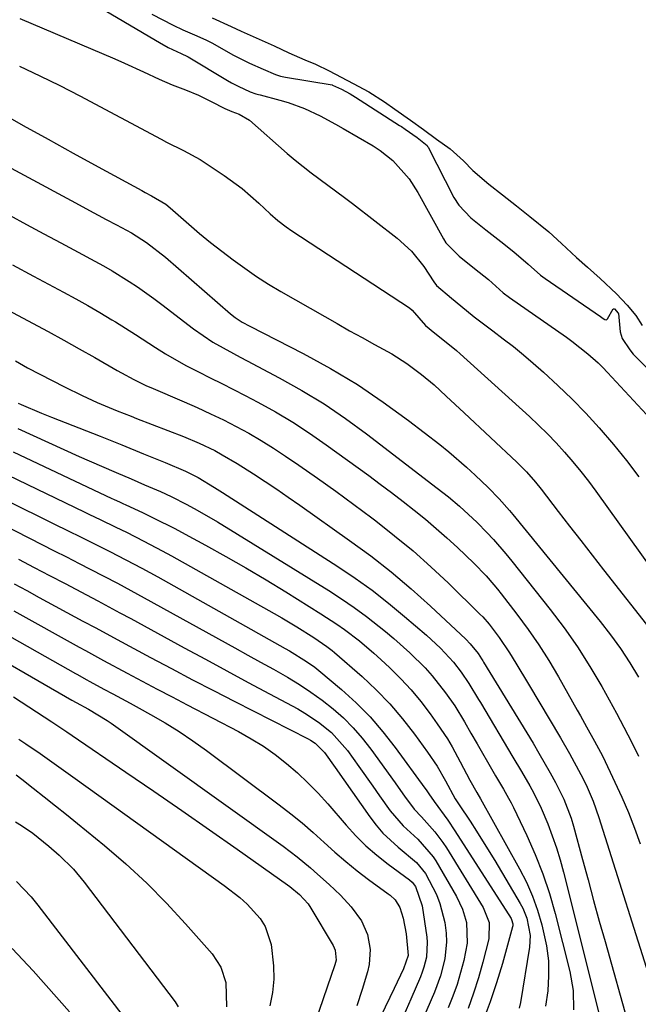
# Model space of a CAD drawing. Units: inches. Extents: x 1846871 to 1852321, y 463432 to 468767.
# Drawn here: x 1851106 to 1851231, y 464705 to 464904 of the extents above; entities that cross this region are included whole.
import ezdxf

# ---------------------------------------------------------------- set-up
doc = ezdxf.new("R2010")
doc.units = ezdxf.units.IN
doc.header["$MEASUREMENT"] = 0
for name, color, linetype in [('1', 7, 'Continuous'), ('7', 7, 'Continuous'), ('8', 7, 'Continuous')]:
    doc.layers.add(name, color=color, linetype=linetype)

msp = doc.modelspace()

# ---------------------------------------------------------------- linework, layer by layer
at = {"layer": '1', "color": 18}
for points in [[(1851111.92, 464912.43, 1698), (1851134.52, 464899.05, 1698), (1851134.65, 464898.98, 1698), (1851135.92, 464898.29, 1698), (1851138.58, 464897.07, 1698), (1851139.85, 464896.44, 1698), (1851139.98, 464896.36, 1698), (1851147.87, 464891.59, 1698), (1851148.68, 464891.12, 1698), (1851150.07, 464890.44, 1698), (1851152.49, 464889.33, 1698), (1851153.59, 464888.93, 1698), (1851154.17, 464888.77, 1698), (1851154.46, 464888.69, 1698), (1851158.49, 464887.67, 1698), (1851160.17, 464887.19, 1698), (1851163.45, 464885.99, 1698), (1851166.62, 464884.48, 1698), (1851169.71, 464882.83, 1698), (1851171.24, 464881.96, 1698), (1851177.3, 464878.41, 1698), (1851178.69, 464877.52, 1698), (1851181.27, 464875.47, 1698), (1851184.56, 464871.79, 1698), (1851186.34, 464869, 1698), (1851191.5, 464859.67, 1698), (1851191.98, 464858.88, 1698), (1851194.64, 464856.15, 1698), (1851197.76, 464853.68, 1698), (1851200.58, 464851.45, 1698), (1851203.53, 464848.81, 1698), (1851204.83, 464847.81, 1698), (1851216.31, 464839.81, 1698), (1851217.42, 464839.01, 1698), (1851220.65, 464836.49, 1698), (1851222.69, 464834.68, 1698), (1851223.66, 464833.72, 1698), (1851224.6, 464832.73, 1698), (1851233.34, 464823.27, 1698)], [(1851132.6, 464904.96, 1696), (1851136.94, 464902.75, 1696), (1851138.91, 464901.86, 1696), (1851141.69, 464900.65, 1696), (1851143.64, 464899.77, 1696), (1851144.75, 464899.2, 1696), (1851149.09, 464896.73, 1696), (1851152.31, 464895.14, 1696), (1851155.09, 464893.88, 1696), (1851157.58, 464892.79, 1696), (1851158.61, 464892.5, 1696), (1851159.58, 464892.3, 1696), (1851168.99, 464890.72, 1696), (1851169.11, 464890.69, 1696), (1851170.92, 464889.87, 1696), (1851172.67, 464888.92, 1696), (1851173.71, 464888.27, 1696), (1851182.62, 464882.55, 1696), (1851183.01, 464882.3, 1696), (1851183.78, 464881.78, 1696), (1851186.16, 464880.08, 1696), (1851188.2, 464878.47, 1696), (1851188.29, 464878.33, 1696), (1851188.38, 464878.19, 1696), (1851193.6, 464868.04, 1696), (1851194.59, 464866.43, 1696), (1851197.04, 464863.91, 1696), (1851200.07, 464861.52, 1696), (1851203.09, 464859.12, 1696), (1851205.69, 464857.07, 1696), (1851208.58, 464854.55, 1696), (1851211.09, 464852.36, 1696), (1851211.54, 464852.02, 1696), (1851212, 464851.7, 1696), (1851223.15, 464844.02, 1696), (1851223.72, 464843.57, 1696), (1851224.02, 464843.37, 1696), (1851224.36, 464843.35, 1696), (1851224.47, 464843.38, 1696), (1851224.62, 464843.54, 1696), (1851225.76, 464845.53, 1696), (1851225.8, 464845.56, 1696), (1851225.85, 464845.57, 1696), (1851225.9, 464845.57, 1696), (1851225.96, 464845.55, 1696), (1851226.01, 464845.52, 1696), (1851226.76, 464844.71, 1696), (1851226.81, 464844.62, 1696), (1851227.16, 464840.89, 1696), (1851227.52, 464839.54, 1696), (1851229.08, 464837.31, 1696), (1851229.78, 464836.42, 1696), (1851230.3, 464835.85, 1696), (1851230.48, 464835.67, 1696), (1851243.78, 464822.28, 1696)], [(1851105.96, 464904.1, 1700), (1851125.14, 464895.95, 1700), (1851127.09, 464895.11, 1700), (1851130.96, 464893.38, 1700), (1851134.14, 464891.9, 1700), (1851136.74, 464890.74, 1700), (1851139.39, 464889.7, 1700), (1851142.02, 464888.63, 1700), (1851144.59, 464887.4, 1700), (1851147.36, 464885.98, 1700), (1851148.74, 464885.33, 1700), (1851150.27, 464884.81, 1700), (1851152.31, 464883.61, 1700), (1851159.97, 464876.9, 1700), (1851161.55, 464875.56, 1700), (1851164.8, 464872.98, 1700), (1851168.16, 464870.52, 1700), (1851171.49, 464868.04, 1700), (1851173.14, 464866.78, 1700), (1851182.15, 464859.82, 1700), (1851185.06, 464857.16, 1700), (1851187.5, 464854.07, 1700), (1851189.55, 464850.99, 1700), (1851190.1, 464850.23, 1700), (1851193.1, 464847.7, 1700), (1851196.13, 464845.2, 1700), (1851197.65, 464843.92, 1700), (1851201.46, 464841.11, 1700), (1851203.55, 464839.53, 1700), (1851205.6, 464837.92, 1700), (1851207.62, 464836.26, 1700), (1851209.6, 464834.56, 1700), (1851211.65, 464832.76, 1700), (1851214.59, 464830.09, 1700), (1851217.45, 464827.34, 1700), (1851220.22, 464824.49, 1700), (1851222.91, 464821.57, 1700), (1851225.83, 464818.16, 1700), (1851228.44, 464814.95, 1700), (1851230.92, 464811.63, 1700)], [(1851144.8, 464904.22, 1694), (1851148.63, 464902.52, 1694), (1851150.64, 464901.59, 1694), (1851153.66, 464900.22, 1694), (1851157.29, 464898.61, 1694), (1851160.27, 464897.17, 1694), (1851163.49, 464895.77, 1694), (1851165.63, 464894.93, 1694), (1851168.45, 464893.53, 1694), (1851170.81, 464892.3, 1694), (1851173.23, 464891.03, 1694), (1851176.43, 464889.3, 1694), (1851179.57, 464887.29, 1694), (1851181.66, 464885.84, 1694), (1851184.82, 464883.6, 1694), (1851187.46, 464881.7, 1694), (1851190.11, 464879.8, 1694), (1851192.85, 464877.83, 1694), (1851195.51, 464875.44, 1694), (1851197.42, 464873.45, 1694), (1851200.63, 464870.73, 1694), (1851203.38, 464868.55, 1694), (1851206.21, 464866.32, 1694), (1851208.91, 464864.18, 1694), (1851212.74, 464861.1, 1694), (1851215.31, 464858.73, 1694), (1851218.31, 464855.94, 1694), (1851220.53, 464853.97, 1694), (1851223.13, 464851.64, 1694), (1851226.41, 464848.58, 1694), (1851228.58, 464846.28, 1694), (1851230.28, 464844.22, 1694), (1851231.58, 464842.17, 1694)], [(1851105.92, 464894.48, 1702), (1851110.03, 464892.58, 1702), (1851114.09, 464890.57, 1702), (1851118.12, 464888.49, 1702), (1851134.5, 464879.77, 1702), (1851135.62, 464879.19, 1702), (1851139.03, 464877.51, 1702), (1851142.36, 464875.7, 1702), (1851143.42, 464875.02, 1702), (1851147.22, 464872.47, 1702), (1851150.85, 464869.81, 1702), (1851152.57, 464868.37, 1702), (1851154.25, 464866.86, 1702), (1851156.52, 464864.73, 1702), (1851158.09, 464863.35, 1702), (1851159.75, 464862.07, 1702), (1851160.9, 464861.29, 1702), (1851184.6, 464845.73, 1702), (1851185.17, 464845.31, 1702), (1851187.87, 464842.17, 1702), (1851189.77, 464840.65, 1702), (1851193.39, 464837.75, 1702), (1851194.13, 464837.12, 1702), (1851194.86, 464836.48, 1702), (1851208.85, 464823.8, 1702), (1851210.69, 464822.07, 1702), (1851212.49, 464820.31, 1702), (1851214.23, 464818.49, 1702), (1851215.94, 464816.63, 1702), (1851217.58, 464814.71, 1702), (1851219.19, 464812.77, 1702), (1851220.73, 464810.77, 1702), (1851222.23, 464808.74, 1702), (1851238.11, 464786.63, 1702)], [(1851101.67, 464885.38, 1704), (1851106.68, 464882.56, 1704), (1851111.7, 464879.75, 1704), (1851116.74, 464876.97, 1704), (1851121.79, 464874.2, 1704), (1851130.61, 464869.4, 1704), (1851131.25, 464869.05, 1704), (1851132.55, 464868.35, 1704), (1851135.43, 464866.65, 1704), (1851136.32, 464865.93, 1704), (1851140.08, 464862.65, 1704), (1851142.26, 464860.78, 1704), (1851144.48, 464858.95, 1704), (1851146.73, 464857.17, 1704), (1851149.02, 464855.42, 1704), (1851151.37, 464853.73, 1704), (1851153.75, 464852.1, 1704), (1851156.18, 464850.56, 1704), (1851158.66, 464849.08, 1704), (1851167.53, 464843.98, 1704), (1851170.03, 464842.56, 1704), (1851172.54, 464841.14, 1704), (1851175.06, 464839.75, 1704), (1851177.58, 464838.36, 1704), (1851181.04, 464836.44, 1704), (1851184.07, 464834.52, 1704), (1851187.08, 464832.32, 1704), (1851189.61, 464830.2, 1704), (1851192.03, 464827.94, 1704), (1851195.65, 464824.54, 1704), (1851206.26, 464814.65, 1704), (1851206.93, 464814.01, 1704), (1851208.22, 464812.68, 1704), (1851210.05, 464810.6, 1704), (1851211.21, 464809.15, 1704), (1851214.64, 464804.7, 1704), (1851216.92, 464801.74, 1704), (1851219.21, 464798.79, 1704), (1851221.51, 464795.84, 1704), (1851223.81, 464792.9, 1704), (1851233.95, 464779.98, 1704)], [(1851084.34, 464884.59, 1706), (1851117.24, 464866.91, 1706), (1851119.29, 464865.8, 1706), (1851123.41, 464863.6, 1706), (1851125.47, 464862.5, 1706), (1851128.52, 464860.86, 1706), (1851131.58, 464858.94, 1706), (1851135.38, 464855.98, 1706), (1851148.53, 464844.54, 1706), (1851149.43, 464843.82, 1706), (1851150.88, 464842.89, 1706), (1851152.4, 464842.06, 1706), (1851163.16, 464836.53, 1706), (1851168.7, 464833.49, 1706), (1851174.11, 464830.26, 1706), (1851179.33, 464826.73, 1706), (1851184.44, 464823.01, 1706), (1851190.72, 464818.16, 1706), (1851192.56, 464816.69, 1706), (1851196.13, 464813.62, 1706), (1851197.86, 464812.01, 1706), (1851200.5, 464809.48, 1706), (1851202.72, 464807.23, 1706), (1851204.83, 464804.88, 1706), (1851205.5, 464804.08, 1706), (1851223.14, 464782.45, 1706), (1851225.22, 464779.76, 1706), (1851227.22, 464777.01, 1706), (1851229.08, 464774.17, 1706), (1851230.86, 464771.27, 1706)], [(1851103.89, 464864.47, 1708), (1851107.34, 464862.59, 1708), (1851110.8, 464860.71, 1708), (1851114.27, 464858.85, 1708), (1851117.74, 464857, 1708), (1851121.13, 464855.19, 1708), (1851122.9, 464854.22, 1708), (1851124.64, 464853.22, 1708), (1851128.06, 464851.08, 1708), (1851129.73, 464849.96, 1708), (1851133.01, 464847.62, 1708), (1851134.62, 464846.41, 1708), (1851141.03, 464841.51, 1708), (1851144.94, 464838.85, 1708), (1851149.08, 464836.54, 1708), (1851150.47, 464835.8, 1708), (1851151.87, 464835.05, 1708), (1851158.35, 464831.63, 1708), (1851162.91, 464829.07, 1708), (1851167.39, 464826.36, 1708), (1851171.71, 464823.42, 1708), (1851175.95, 464820.34, 1708), (1851190.2, 464809.4, 1708), (1851192.48, 464807.6, 1708), (1851194.71, 464805.72, 1708), (1851198.26, 464802.46, 1708), (1851200.25, 464800.41, 1708), (1851201.56, 464799.01, 1708), (1851204.07, 464796.13, 1708), (1851205.28, 464794.65, 1708), (1851213.02, 464784.91, 1708), (1851215.84, 464781.18, 1708), (1851218.54, 464777.35, 1708), (1851221.05, 464773.4, 1708), (1851223.42, 464769.36, 1708), (1851226.4, 464764.01, 1708), (1851227.18, 464762.58, 1708), (1851229.41, 464758.22, 1708), (1851230.83, 464755.28, 1708)]]:
    msp.add_polyline3d(points, dxfattribs=at)
at = {"layer": '7', "color": 18}
for points in [[(1851092.57, 464851.12, 1712), (1851108.56, 464842.64, 1712), (1851111.71, 464840.95, 1712), (1851114.86, 464839.24, 1712), (1851117.99, 464837.49, 1712), (1851121.1, 464835.73, 1712), (1851125.66, 464833.13, 1712), (1851126.5, 464832.66, 1712), (1851129.01, 464831.29, 1712), (1851131.58, 464830.03, 1712), (1851132.45, 464829.65, 1712), (1851139.15, 464826.79, 1712), (1851141.81, 464825.62, 1712), (1851144.45, 464824.4, 1712), (1851147.06, 464823.13, 1712), (1851149.66, 464821.83, 1712), (1851152.21, 464820.44, 1712), (1851154.72, 464818.99, 1712), (1851157.18, 464817.45, 1712), (1851159.6, 464815.85, 1712), (1851162.3, 464813.99, 1712), (1851166.03, 464811.39, 1712), (1851169.73, 464808.76, 1712), (1851173.39, 464806.07, 1712), (1851177.04, 464803.36, 1712), (1851177.81, 464802.78, 1712), (1851181.61, 464799.79, 1712), (1851185.34, 464796.7, 1712), (1851188.95, 464793.49, 1712), (1851192.48, 464790.18, 1712), (1851198.85, 464783.98, 1712), (1851199.41, 464783.41, 1712), (1851200.71, 464781.91, 1712), (1851202.74, 464779.26, 1712), (1851204.84, 464776.16, 1712), (1851206.11, 464774.09, 1712), (1851208.65, 464769.87, 1712), (1851215.1, 464759, 1712), (1851216.91, 464755.88, 1712), (1851219.22, 464751.62, 1712), (1851220.28, 464749.5, 1712), (1851221.67, 464746.25, 1712), (1851222.84, 464742.91, 1712), (1851234.1, 464707.43, 1712)], [(1851105.08, 464835.03, 1714), (1851107.55, 464833.68, 1714), (1851110.03, 464832.35, 1714), (1851112.52, 464831.07, 1714), (1851115.03, 464829.8, 1714), (1851118.58, 464828.06, 1714), (1851121.61, 464826.68, 1714), (1851125.65, 464824.97, 1714), (1851128.44, 464823.87, 1714), (1851129.56, 464823.44, 1714), (1851138.99, 464819.8, 1714), (1851142.19, 464818.46, 1714), (1851145.32, 464816.95, 1714), (1851146.85, 464816.13, 1714), (1851149.85, 464814.38, 1714), (1851153.14, 464812.27, 1714), (1851155.5, 464810.71, 1714), (1851157.84, 464809.14, 1714), (1851160.17, 464807.54, 1714), (1851162.49, 464805.93, 1714), (1851172.55, 464798.85, 1714), (1851176.8, 464795.73, 1714), (1851180.96, 464792.48, 1714), (1851184.98, 464789.07, 1714), (1851188.9, 464785.54, 1714), (1851195.98, 464778.89, 1714), (1851196.88, 464777.99, 1714), (1851198.5, 464776.01, 1714), (1851199.17, 464774.95, 1714), (1851199.43, 464774.52, 1714), (1851199.56, 464774.3, 1714), (1851209.57, 464757.91, 1714), (1851210.74, 464755.95, 1714), (1851213, 464751.98, 1714), (1851214.08, 464749.97, 1714), (1851215.8, 464746.65, 1714), (1851217.26, 464742.81, 1714), (1851217.72, 464741.22, 1714), (1851219.53, 464734.5, 1714), (1851220.66, 464730.35, 1714), (1851221.79, 464726.19, 1714), (1851222.94, 464722.04, 1714), (1851224.1, 464717.9, 1714), (1851228.88, 464700.87, 1714)], [(1851105.65, 464826.53, 1716), (1851106.27, 464826.25, 1716), (1851110.35, 464824.5, 1716), (1851112.41, 464823.68, 1716), (1851122.18, 464819.86, 1716), (1851126.58, 464818.12, 1716), (1851130.96, 464816.33, 1716), (1851135.33, 464814.52, 1716), (1851139.44, 464812.83, 1716), (1851142, 464811.55, 1716), (1851145.28, 464809.52, 1716), (1851146.9, 464808.49, 1716), (1851170.18, 464793.55, 1716), (1851173.67, 464791.2, 1716), (1851177.08, 464788.77, 1716), (1851180.4, 464786.19, 1716), (1851183.64, 464783.51, 1716), (1851188.08, 464779.69, 1716), (1851189.03, 464778.85, 1716), (1851190.89, 464777.09, 1716), (1851193.49, 464774.28, 1716), (1851195.05, 464772.26, 1716), (1851196.62, 464770, 1716), (1851198.54, 464766.75, 1716), (1851198.93, 464766.11, 1716), (1851205.5, 464755.13, 1716), (1851207.21, 464752.23, 1716), (1851208.91, 464749.31, 1716), (1851209.72, 464747.83, 1716), (1851211.19, 464744.81, 1716), (1851212.52, 464741.64, 1716), (1851213.44, 464739.26, 1716), (1851214.28, 464736.85, 1716), (1851215.02, 464734.4, 1716), (1851215.7, 464731.93, 1716), (1851223.03, 464702.64, 1716)], [(1851105.57, 464821.44, 1718), (1851117.98, 464815.78, 1718), (1851122.45, 464813.8, 1718), (1851125.45, 464812.51, 1718), (1851128.45, 464811.24, 1718), (1851131.18, 464810.08, 1718), (1851134.41, 464808.67, 1718), (1851136.54, 464807.67, 1718), (1851139.69, 464806.09, 1718), (1851141.77, 464804.97, 1718), (1851145.85, 464802.59, 1718), (1851168.32, 464788.71, 1718), (1851170.91, 464787.04, 1718), (1851173.46, 464785.31, 1718), (1851175.94, 464783.48, 1718), (1851179.8, 464780.45, 1718), (1851181.47, 464779.07, 1718), (1851184.71, 464776.17, 1718), (1851187.78, 464773.1, 1718), (1851189.23, 464771.49, 1718), (1851191.91, 464768.08, 1718), (1851193.76, 464765.47, 1718), (1851195.76, 464762.21, 1718), (1851197, 464759.98, 1718), (1851198.27, 464757.77, 1718), (1851201.45, 464752.27, 1718), (1851201.98, 464751.36, 1718), (1851203.59, 464748.66, 1718), (1851204.63, 464746.84, 1718), (1851205.12, 464745.91, 1718), (1851205.59, 464744.97, 1718), (1851208.32, 464739.29, 1718), (1851210.02, 464735.45, 1718), (1851211.57, 464731.56, 1718), (1851212.88, 464727.59, 1718), (1851214.04, 464723.56, 1718), (1851217.02, 464711.89, 1718), (1851217.68, 464708.03, 1718), (1851217.74, 464704.12, 1718)], [(1851103.64, 464811.98, 1722), (1851118.97, 464804.58, 1722), (1851120.03, 464804.07, 1722), (1851122.18, 464803.05, 1722), (1851125.39, 464801.52, 1722), (1851127.52, 464800.47, 1722), (1851131.02, 464798.71, 1722), (1851134.73, 464796.74, 1722), (1851136.57, 464795.73, 1722), (1851157.29, 464784.1, 1722), (1851158.84, 464783.22, 1722), (1851161.89, 464781.41, 1722), (1851165.31, 464779.28, 1722), (1851167.98, 464777.46, 1722), (1851169, 464776.66, 1722), (1851169.49, 464776.24, 1722), (1851175.06, 464771.36, 1722), (1851177.93, 464768.67, 1722), (1851180.67, 464765.86, 1722), (1851183.22, 464762.87, 1722), (1851185.64, 464759.77, 1722), (1851188.28, 464756.14, 1722), (1851190.19, 464753.31, 1722), (1851191.9, 464750.36, 1722), (1851193.88, 464746.71, 1722), (1851194.66, 464745.47, 1722), (1851196.85, 464742.17, 1722), (1851198.13, 464740.21, 1722), (1851199.39, 464738.23, 1722), (1851201.84, 464734.24, 1722), (1851206.99, 464725.62, 1722), (1851207.51, 464724.65, 1722), (1851208.34, 464722.62, 1722), (1851208.99, 464719.12, 1722), (1851208.84, 464716.8, 1722), (1851207.01, 464705.6, 1722), (1851206.79, 464704.48, 1722)], [(1851102.66, 464807.22, 1724), (1851113.42, 464801.92, 1724), (1851115.21, 464801.03, 1724), (1851118.79, 464799.26, 1724), (1851120.91, 464798.22, 1724), (1851124.17, 464796.6, 1724), (1851127.41, 464794.94, 1724), (1851130.63, 464793.23, 1724), (1851133.82, 464791.47, 1724), (1851159.51, 464777.04, 1724), (1851160.39, 464776.54, 1724), (1851163.87, 464774.44, 1724), (1851165.51, 464773.25, 1724), (1851166.3, 464772.62, 1724), (1851170.89, 464768.75, 1724), (1851173.85, 464766.06, 1724), (1851176.67, 464763.24, 1724), (1851179.28, 464760.22, 1724), (1851181.75, 464757.07, 1724), (1851187.71, 464748.88, 1724), (1851187.99, 464748.49, 1724), (1851188.54, 464747.71, 1724), (1851189.64, 464746.16, 1724), (1851192.34, 464742.41, 1724), (1851193.75, 464740.28, 1724), (1851205.12, 464722.54, 1724), (1851205.23, 464722.35, 1724), (1851205.49, 464721.51, 1724), (1851205.47, 464721.08, 1724), (1851205.43, 464720.86, 1724), (1851203.37, 464713.48, 1724), (1851202.21, 464709.6, 1724), (1851200.94, 464705.75, 1724), (1851199.52, 464701.96, 1724)], [(1851101.68, 464802.44, 1726), (1851107.91, 464799.3, 1726), (1851110.42, 464798.03, 1726), (1851112.92, 464796.76, 1726), (1851115.43, 464795.49, 1726), (1851117.94, 464794.21, 1726), (1851120.19, 464793.05, 1726), (1851122.94, 464791.64, 1726), (1851125.67, 464790.2, 1726), (1851128.39, 464788.75, 1726), (1851131.1, 464787.27, 1726), (1851149.4, 464777.16, 1726), (1851151.99, 464775.72, 1726), (1851154.58, 464774.28, 1726), (1851157.16, 464772.83, 1726), (1851160, 464771.22, 1726), (1851162.4, 464769.77, 1726), (1851164.75, 464768.24, 1726), (1851167.01, 464766.6, 1726), (1851169.22, 464764.88, 1726), (1851171.3, 464763.02, 1726), (1851173.29, 464761.06, 1726), (1851175.11, 464758.95, 1726), (1851176.83, 464756.75, 1726), (1851181.72, 464749.93, 1726), (1851182.35, 464749.05, 1726), (1851183.61, 464747.27, 1726), (1851185.54, 464744.65, 1726), (1851187.04, 464743.1, 1726), (1851189.72, 464740.07, 1726), (1851191.33, 464737.92, 1726), (1851192.07, 464736.79, 1726), (1851199.48, 464724.81, 1726), (1851200.72, 464721.75, 1726), (1851200.65, 464718.49, 1726), (1851199.44, 464713.77, 1726), (1851198.55, 464710.62, 1726), (1851197.57, 464707.5, 1726), (1851196.45, 464704.44, 1726)], [(1851105.75, 464795.02, 1728), (1851108.88, 464793.4, 1728), (1851112, 464791.77, 1728), (1851115.12, 464790.13, 1728), (1851119.47, 464787.84, 1728), (1851121.7, 464786.65, 1728), (1851123.92, 464785.46, 1728), (1851126.14, 464784.26, 1728), (1851128.36, 464783.05, 1728), (1851139.16, 464777.19, 1728), (1851143.46, 464774.85, 1728), (1851147.76, 464772.52, 1728), (1851152.07, 464770.2, 1728), (1851156.39, 464767.89, 1728), (1851162.09, 464764.84, 1728), (1851163.52, 464764.02, 1728), (1851166.29, 464762.2, 1728), (1851168.86, 464760.12, 1728), (1851172.14, 464756.43, 1728), (1851174.42, 464753.23, 1728), (1851177.21, 464749.29, 1728), (1851178.6, 464747.32, 1728), (1851180.72, 464744.31, 1728), (1851183.33, 464741.26, 1728), (1851186.31, 464738.56, 1728), (1851189.44, 464735.03, 1728), (1851189.94, 464734.23, 1728), (1851194.14, 464727.03, 1728), (1851195.35, 464724.48, 1728), (1851196.14, 464721.76, 1728), (1851196.29, 464717.58, 1728), (1851195.57, 464714.07, 1728), (1851194.93, 464711.65, 1728), (1851194.22, 464709.25, 1728), (1851193.37, 464706.9, 1728), (1851192.44, 464704.57, 1728)], [(1851104.76, 464784.6, 1732), (1851117.99, 464777.28, 1732), (1851119.21, 464776.61, 1732), (1851122.26, 464774.93, 1732), (1851122.87, 464774.6, 1732), (1851127.67, 464772.05, 1732), (1851130.69, 464770.45, 1732), (1851133.71, 464768.85, 1732), (1851136.73, 464767.26, 1732), (1851139.76, 464765.68, 1732), (1851150.13, 464760.26, 1732), (1851152.67, 464758.83, 1732), (1851155.14, 464757.3, 1732), (1851157.51, 464755.62, 1732), (1851159.81, 464753.84, 1732), (1851162.01, 464751.92, 1732), (1851164.14, 464749.94, 1732), (1851166.17, 464747.85, 1732), (1851168.12, 464745.69, 1732), (1851171.84, 464741.38, 1732), (1851173.8, 464739.25, 1732), (1851175.85, 464737.21, 1732), (1851178.04, 464735.31, 1732), (1851180.31, 464733.52, 1732), (1851184.62, 464730.34, 1732), (1851185.16, 464729.9, 1732), (1851185.87, 464729.02, 1732), (1851187.2, 464725.14, 1732), (1851188.1, 464718.82, 1732), (1851188.19, 464717.8, 1732), (1851188.03, 464714.74, 1732), (1851187.55, 464712.74, 1732), (1851187.22, 464711.76, 1732), (1851186.84, 464710.8, 1732), (1851184.88, 464706.29, 1732), (1851183.47, 464703.09, 1732)], [(1851099.64, 464781.9, 1734), (1851117.24, 464771.97, 1734), (1851117.6, 464771.76, 1734), (1851119.39, 464770.76, 1734), (1851120.12, 464770.37, 1734), (1851122.96, 464768.86, 1734), (1851124.74, 464767.91, 1734), (1851128.28, 464765.98, 1734), (1851130.05, 464765.01, 1734), (1851132.39, 464763.72, 1734), (1851135.29, 464762.04, 1734), (1851138.14, 464760.28, 1734), (1851140.92, 464758.41, 1734), (1851143.65, 464756.46, 1734), (1851158.32, 464745.51, 1734), (1851160.66, 464743.71, 1734), (1851162.95, 464741.85, 1734), (1851165.18, 464739.92, 1734), (1851167.4, 464737.9, 1734), (1851169.57, 464735.94, 1734), (1851171.78, 464734.04, 1734), (1851174.06, 464732.21, 1734), (1851176.38, 464730.43, 1734), (1851180.35, 464727.52, 1734), (1851180.72, 464727.24, 1734), (1851181.77, 464726.33, 1734), (1851182.71, 464724.8, 1734), (1851183.35, 464722.61, 1734), (1851183.97, 464719.46, 1734), (1851184.38, 464715.1, 1734), (1851183.4, 464712.43, 1734), (1851181.55, 464708.42, 1734), (1851162.69, 464669.35, 1734)], [(1851094.55, 464779.23, 1736), (1851116.48, 464766.63, 1736), (1851117.37, 464766.13, 1736), (1851119.87, 464764.77, 1736), (1851123.58, 464762.53, 1736), (1851124.4, 464761.96, 1736), (1851159.15, 464737.13, 1736), (1851161.94, 464735.03, 1736), (1851164.63, 464732.79, 1736), (1851166.06, 464731.53, 1736), (1851168.42, 464729.41, 1736), (1851170.73, 464727.24, 1736), (1851172.86, 464724.92, 1736), (1851174.97, 464722.08, 1736), (1851176.18, 464719.33, 1736), (1851176.7, 464716.33, 1736), (1851176.51, 464713.32, 1736), (1851176.18, 464711.83, 1736), (1851175.09, 464708.21, 1736), (1851174.03, 464704.95, 1736)], [(1851104.69, 464767.28, 1738), (1851112.42, 464762.27, 1738), (1851113.45, 464761.59, 1738), (1851115.5, 464760.19, 1738), (1851116.53, 464759.49, 1738), (1851127.41, 464752.08, 1738), (1851133.04, 464748.23, 1738), (1851138.66, 464744.35, 1738), (1851144.26, 464740.45, 1738), (1851149.85, 464736.53, 1738), (1851160, 464729.37, 1738), (1851160.5, 464729.01, 1738), (1851162.45, 464727.4, 1738), (1851164.18, 464725.52, 1738), (1851164.75, 464724.66, 1738), (1851169.24, 464717.12, 1738), (1851169.65, 464716.2, 1738), (1851169.81, 464714.19, 1738), (1851169.58, 464713.2, 1738), (1851160.24, 464685.98, 1738)], [(1851105.26, 464751.52, 1742), (1851106.38, 464750.67, 1742), (1851108.67, 464748.88, 1742), (1851110.92, 464747.1, 1742), (1851113.16, 464745.32, 1742), (1851115.38, 464743.53, 1742), (1851117.61, 464741.73, 1742), (1851123.09, 464737.26, 1742), (1851127.41, 464733.56, 1742), (1851131.6, 464729.71, 1742), (1851135.59, 464725.67, 1742), (1851139.45, 464721.49, 1742), (1851144.78, 464715.41, 1742), (1851146.56, 464712.72, 1742), (1851147.55, 464709.66, 1742), (1851147.69, 464704.78, 1742)], [(1851105.13, 464742.07, 1744), (1851106.3, 464741.32, 1744), (1851108.58, 464739.75, 1744), (1851111.86, 464737.18, 1744), (1851113.94, 464735.35, 1744), (1851116.81, 464732.49, 1744), (1851118.99, 464729.87, 1744), (1851137.35, 464705.73, 1744), (1851137.93, 464704.74, 1744)], [(1851105.32, 464730.06, 1746), (1851108.26, 464726.94, 1746), (1851109.62, 464725.28, 1746), (1851127.92, 464701.44, 1746)], [(1851104.42, 464716.53, 1748), (1851108.67, 464712.02, 1748), (1851115.98, 464703.73, 1748)]]:
    msp.add_polyline3d(points, dxfattribs=at)
at = {"layer": '8', "color": 18}
for points in [[(1851104.49, 464854.44, 1710), (1851108.73, 464852.16, 1710), (1851114.83, 464848.93, 1710), (1851117.29, 464847.59, 1710), (1851119.74, 464846.21, 1710), (1851122.16, 464844.79, 1710), (1851124.56, 464843.34, 1710), (1851125.27, 464842.9, 1710), (1851129.32, 464840.35, 1710), (1851133.34, 464837.77, 1710), (1851135.36, 464836.5, 1710), (1851139.51, 464834.14, 1710), (1851142.06, 464832.83, 1710), (1851144.42, 464831.66, 1710), (1851146.76, 464830.47, 1710), (1851149.1, 464829.27, 1710), (1851151.44, 464828.06, 1710), (1851154, 464826.72, 1710), (1851157.56, 464824.75, 1710), (1851161.06, 464822.69, 1710), (1851164.47, 464820.47, 1710), (1851167.82, 464818.15, 1710), (1851176.39, 464811.92, 1710), (1851178.72, 464810.21, 1710), (1851181.03, 464808.47, 1710), (1851183.32, 464806.71, 1710), (1851185.6, 464804.93, 1710), (1851187.85, 464803.09, 1710), (1851190.04, 464801.24, 1710), (1851192.19, 464799.33, 1710), (1851194.31, 464797.39, 1710), (1851197.62, 464794.25, 1710), (1851200.09, 464791.69, 1710), (1851201.65, 464789.9, 1710), (1851202.4, 464788.99, 1710), (1851203.14, 464788.06, 1710), (1851206.32, 464783.93, 1710), (1851208.57, 464780.89, 1710), (1851210.73, 464777.78, 1710), (1851212.75, 464774.59, 1710), (1851214.68, 464771.33, 1710), (1851218.5, 464764.56, 1710), (1851219.12, 464763.45, 1710), (1851220.36, 464761.23, 1710), (1851221.95, 464758.32, 1710), (1851223.17, 464756.13, 1710), (1851223.62, 464755.23, 1710), (1851226.1, 464750.08, 1710), (1851227.5, 464747.02, 1710), (1851228.83, 464743.94, 1710), (1851230.05, 464740.81, 1710), (1851231.2, 464737.65, 1710)], [(1851104.61, 464816.72, 1720), (1851124.55, 464807.29, 1720), (1851124.89, 464807.14, 1720), (1851126.25, 464806.52, 1720), (1851126.93, 464806.21, 1720), (1851127.27, 464806.05, 1720), (1851130.9, 464804.37, 1720), (1851133.04, 464803.35, 1720), (1851137.27, 464801.22, 1720), (1851139.37, 464800.1, 1720), (1851143.45, 464797.89, 1720), (1851147.56, 464795.61, 1720), (1851151.63, 464793.28, 1720), (1851155.67, 464790.89, 1720), (1851159.68, 464788.44, 1720), (1851166.75, 464784.04, 1720), (1851169.94, 464781.96, 1720), (1851171.49, 464780.85, 1720), (1851174.52, 464778.55, 1720), (1851177.43, 464776.1, 1720), (1851178.84, 464774.82, 1720), (1851180.68, 464773.1, 1720), (1851182.86, 464770.93, 1720), (1851184.96, 464768.68, 1720), (1851186.92, 464766.32, 1720), (1851188.79, 464763.87, 1720), (1851190.23, 464761.86, 1720), (1851192.28, 464758.8, 1720), (1851193.21, 464757.21, 1720), (1851194.83, 464754.16, 1720), (1851196.78, 464750.49, 1720), (1851198.19, 464748.01, 1720), (1851198.98, 464746.68, 1720), (1851206.84, 464732.59, 1720), (1851208.22, 464729.87, 1720), (1851209.45, 464727.09, 1720), (1851210.47, 464724.23, 1720), (1851211.35, 464721.31, 1720), (1851212.28, 464717.06, 1720), (1851212.66, 464714.04, 1720), (1851212.71, 464711, 1720), (1851212.54, 464707.95, 1720), (1851212.07, 464704.91, 1720)], [(1851104.85, 464790.06, 1730), (1851107.39, 464788.7, 1730), (1851109.92, 464787.34, 1730), (1851118.73, 464782.57, 1730), (1851121.32, 464781.17, 1730), (1851125.62, 464778.83, 1730), (1851132.35, 464775.23, 1730), (1851136.59, 464772.97, 1730), (1851140.83, 464770.74, 1730), (1851145.09, 464768.53, 1730), (1851149.36, 464766.34, 1730), (1851164.16, 464758.79, 1730), (1851164.64, 464758.53, 1730), (1851165.56, 464757.95, 1730), (1851167.5, 464756.06, 1730), (1851169.64, 464753.03, 1730), (1851176.6, 464743.09, 1730), (1851177.89, 464741.41, 1730), (1851179.26, 464739.81, 1730), (1851182.35, 464736.94, 1730), (1851186.07, 464733.86, 1730), (1851187.88, 464731.62, 1730), (1851190.05, 464727.38, 1730), (1851190.78, 464725.56, 1730), (1851191.77, 464721.76, 1730), (1851192.06, 464719.59, 1730), (1851192.13, 464717.85, 1730), (1851191.76, 464714.4, 1730), (1851190.87, 464711, 1730), (1851189.65, 464707.71, 1730), (1851186.36, 464700.12, 1730)], [(1851105.77, 464758.77, 1740), (1851107.22, 464757.81, 1740), (1851110.09, 464755.85, 1740), (1851111.51, 464754.86, 1740), (1851114.35, 464752.84, 1740), (1851117.17, 464750.82, 1740), (1851147.25, 464729.24, 1740), (1851150.38, 464726.79, 1740), (1851151.85, 464725.46, 1740), (1851154.51, 464722.56, 1740), (1851155.52, 464720.95, 1740), (1851156.69, 464717.29, 1740), (1851157.18, 464713.04, 1740), (1851157.23, 464710.32, 1740), (1851156.95, 464707.62, 1740), (1851156.46, 464704.93, 1740)]]:
    msp.add_polyline3d(points, dxfattribs=at)

doc.saveas('drawing.dxf')
